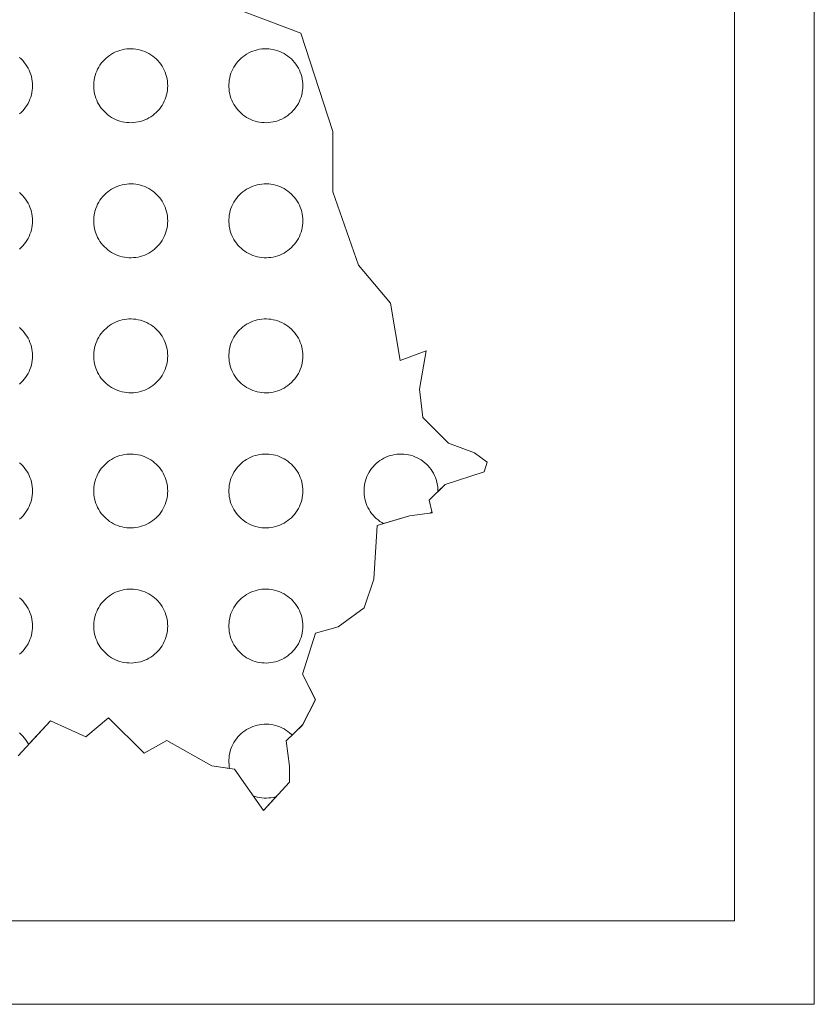
# Model space of a CAD drawing. Extents: x 545213 to 550310, y 6582468 to 6592941.
# Drawn here: x 547485 to 547489, y 6582512 to 6582516 of the extents above; entities that cross this region are included whole.
import ezdxf

# ---------------------------------------------------------------- set-up
doc = ezdxf.new("R2010")
doc.units = 0
doc.layers.get('0').update_dxf_attribs({"linetype": 'CONTINUOUS'})
doc.layers.add('KIRI_D', color=7, linetype='CONTINUOUS', lineweight=15)
doc.layers.get('0').off()

# ---------------------------------------------------------------- blocks, each defined once
blk = doc.blocks.new('REGION0')
at = {"color": 7, "linetype": 'Continuous'}
for points in [[(7.7675, 78.0854), (7.9581, 78.0133), (8.0484, 77.7362), (8.048, 77.5666), (8.1203, 77.361), (8.2109, 77.2535), (8.2379, 77.0927), (8.3106, 77.1193), (8.2922, 77.0122), (8.3011, 76.9318), (8.3737, 76.8601), (8.4463, 76.8331), (8.4826, 76.8062), (8.4735, 76.7794), (8.3643, 76.7441), (8.344, 76.7242), (8.344, 76.7254), (8.3438, 76.7319), (8.3432, 76.7383), (8.3422, 76.7447), (8.3408, 76.7511), (8.339, 76.7573), (8.3368, 76.7634), (8.3343, 76.7693), (8.3314, 76.7751), (8.3281, 76.7807), (8.3245, 76.786), (8.3206, 76.7912), (8.3163, 76.7961), (8.3118, 76.8007), (8.307, 76.805), (8.3019, 76.809), (8.2966, 76.8127), (8.2911, 76.816), (8.2853, 76.819), (8.2794, 76.8217), (8.2734, 76.8239), (8.2672, 76.8258), (8.2609, 76.8273), (8.2545, 76.8284), (8.2481, 76.8291), (8.2416, 76.8294), (8.2351, 76.8293), (8.2287, 76.8288), (8.2223, 76.8279), (8.216, 76.8266), (8.2097, 76.8249), (8.2036, 76.8229), (8.1976, 76.8204), (8.1918, 76.8176), (8.1861, 76.8144), (8.1807, 76.8109), (8.1755, 76.807), (8.1706, 76.8029), (8.1659, 76.7984), (8.1615, 76.7937), (8.1574, 76.7886), (8.1536, 76.7834), (8.1502, 76.7779), (8.1471, 76.7722), (8.1444, 76.7664), (8.142, 76.7603), (8.14, 76.7542), (8.1385, 76.7479), (8.1373, 76.7415), (8.1365, 76.7351), (8.1361, 76.7287), (8.1361, 76.7222), (8.1365, 76.7157), (8.1373, 76.7093), (8.1385, 76.703), (8.14, 76.6967), (8.142, 76.6905), (8.1444, 76.6845), (8.1471, 76.6787), (8.1502, 76.673), (8.1536, 76.6675), (8.1574, 76.6622), (8.1615, 76.6572), (8.1659, 76.6525), (8.1706, 76.648), (8.1755, 76.6438), (8.1807, 76.64), (8.1861, 76.6365), (8.1908, 76.6338), (8.2642, 76.6552), (8.1733, 76.6287), (8.1639, 76.477), (8.1364, 76.3968), (8.0636, 76.3435), (8, 76.3258), (7.9634, 76.2099), (7.9996, 76.1384), (7.9631, 76.0671), (7.9339, 76.0385), (7.9318, 76.0407), (7.927, 76.045), (7.9219, 76.049), (7.9166, 76.0527), (7.9111, 76.056), (7.9053, 76.059), (7.8994, 76.0617), (7.8934, 76.0639), (7.8872, 76.0658), (7.8809, 76.0673), (7.8745, 76.0684), (7.8681, 76.0691), (7.8616, 76.0694), (7.8551, 76.0693), (7.8487, 76.0688), (7.8423, 76.0679), (7.836, 76.0666), (7.8297, 76.0649), (7.8236, 76.0629), (7.8176, 76.0604), (7.8118, 76.0576), (7.8061, 76.0544), (7.8007, 76.0509), (7.7955, 76.047), (7.7906, 76.0429), (7.7859, 76.0384), (7.7815, 76.0337), (7.7774, 76.0286), (7.7736, 76.0234), (7.7702, 76.0179), (7.7671, 76.0122), (7.7644, 76.0064), (7.762, 76.0003), (7.76, 75.9942), (7.7585, 75.9879), (7.7573, 75.9815), (7.7565, 75.9751), (7.7561, 75.9687), (7.7561, 75.9622), (7.7565, 75.9557), (7.7573, 75.9493), (7.7581, 75.9448), (7.7084, 75.9519), (7.5814, 76.0238), (7.5177, 75.9883), (7.418, 76.0869), (7.3542, 76.0336), (7.2544, 76.0786), (7.1928, 76.0123), (7.1914, 76.0151), (7.1881, 76.0207), (7.1845, 76.026), (7.1806, 76.0312), (7.1763, 76.0361), (7.1718, 76.0407), (7.167, 76.045)], [(7.167, 77.7859), (7.1718, 77.7902), (7.1763, 77.7948), (7.1806, 77.7997), (7.1845, 77.8048), (7.1881, 77.8102), (7.1914, 77.8158), (7.1943, 77.8216), (7.1968, 77.8275), (7.199, 77.8336), (7.2008, 77.8398), (7.2022, 77.8461), (7.2032, 77.8525), (7.2038, 77.859), (7.204, 77.8654), (7.2038, 77.8719), (7.2032, 77.8783), (7.2022, 77.8847), (7.2008, 77.8911), (7.199, 77.8973), (7.1968, 77.9034), (7.1943, 77.9093), (7.1914, 77.9151), (7.1881, 77.9207), (7.1845, 77.926), (7.1806, 77.9312), (7.1763, 77.9361), (7.1718, 77.9407), (7.167, 77.945)], [(7.167, 77.4059), (7.1718, 77.4102), (7.1763, 77.4148), (7.1806, 77.4197), (7.1845, 77.4248), (7.1881, 77.4302), (7.1914, 77.4358), (7.1943, 77.4416), (7.1968, 77.4475), (7.199, 77.4536), (7.2008, 77.4598), (7.2022, 77.4661), (7.2032, 77.4725), (7.2038, 77.479), (7.204, 77.4854), (7.2038, 77.4919), (7.2032, 77.4983), (7.2022, 77.5047), (7.2008, 77.511), (7.199, 77.5173), (7.1968, 77.5234), (7.1943, 77.5293), (7.1914, 77.5351), (7.1881, 77.5407), (7.1845, 77.546), (7.1806, 77.5512), (7.1763, 77.5561), (7.1718, 77.5607), (7.167, 77.565)], [(7.167, 77.0259), (7.1718, 77.0302), (7.1763, 77.0348), (7.1806, 77.0397), (7.1845, 77.0448), (7.1881, 77.0502), (7.1914, 77.0558), (7.1943, 77.0616), (7.1968, 77.0675), (7.199, 77.0736), (7.2008, 77.0798), (7.2022, 77.0861), (7.2032, 77.0925), (7.2038, 77.099), (7.204, 77.1054), (7.2038, 77.1119), (7.2032, 77.1183), (7.2022, 77.1247), (7.2008, 77.1311), (7.199, 77.1373), (7.1968, 77.1434), (7.1943, 77.1493), (7.1914, 77.1551), (7.1881, 77.1607), (7.1845, 77.166), (7.1806, 77.1712), (7.1763, 77.1761), (7.1718, 77.1807), (7.167, 77.185)], [(7.167, 76.6459), (7.1718, 76.6502), (7.1763, 76.6548), (7.1806, 76.6597), (7.1845, 76.6648), (7.1881, 76.6702), (7.1914, 76.6758), (7.1943, 76.6816), (7.1968, 76.6875), (7.199, 76.6936), (7.2008, 76.6998), (7.2022, 76.7061), (7.2032, 76.7125), (7.2038, 76.719), (7.204, 76.7254), (7.2038, 76.7319), (7.2032, 76.7383), (7.2022, 76.7447), (7.2008, 76.7511), (7.199, 76.7573), (7.1968, 76.7634), (7.1943, 76.7693), (7.1914, 76.7751), (7.1881, 76.7807), (7.1845, 76.786), (7.1806, 76.7912), (7.1763, 76.7961), (7.1718, 76.8007), (7.167, 76.805)], [(7.167, 76.2659), (7.1718, 76.2702), (7.1763, 76.2748), (7.1806, 76.2797), (7.1845, 76.2848), (7.1881, 76.2902), (7.1914, 76.2958), (7.1943, 76.3016), (7.1968, 76.3075), (7.199, 76.3136), (7.2008, 76.3198), (7.2022, 76.3261), (7.2032, 76.3325), (7.2038, 76.339), (7.204, 76.3454), (7.2038, 76.3519), (7.2032, 76.3583), (7.2022, 76.3647), (7.2008, 76.371), (7.199, 76.3773), (7.1968, 76.3834), (7.1943, 76.3893), (7.1914, 76.3951), (7.1881, 76.4007), (7.1845, 76.406), (7.1806, 76.4112), (7.1763, 76.4161), (7.1718, 76.4207), (7.167, 76.425)]]:
    blk.add_lwpolyline(points, dxfattribs=at)
for points in [[(7.584, 77.8654), (7.5838, 77.8719), (7.5832, 77.8783), (7.5822, 77.8847), (7.5808, 77.8911), (7.579, 77.8973), (7.5768, 77.9034), (7.5743, 77.9093), (7.5714, 77.9151), (7.5681, 77.9207), (7.5645, 77.926), (7.5606, 77.9312), (7.5563, 77.9361), (7.5518, 77.9407), (7.547, 77.945), (7.5419, 77.949), (7.5366, 77.9527), (7.5311, 77.956), (7.5253, 77.959), (7.5194, 77.9617), (7.5134, 77.9639), (7.5072, 77.9658), (7.5009, 77.9673), (7.4945, 77.9684), (7.4881, 77.9691), (7.4816, 77.9694), (7.4751, 77.9693), (7.4687, 77.9688), (7.4623, 77.9679), (7.456, 77.9666), (7.4497, 77.9649), (7.4436, 77.9629), (7.4376, 77.9604), (7.4318, 77.9576), (7.4261, 77.9544), (7.4207, 77.9509), (7.4155, 77.947), (7.4106, 77.9429), (7.4059, 77.9384), (7.4015, 77.9337), (7.3974, 77.9286), (7.3936, 77.9234), (7.3902, 77.9179), (7.3871, 77.9122), (7.3844, 77.9064), (7.382, 77.9003), (7.38, 77.8942), (7.3785, 77.8879), (7.3773, 77.8815), (7.3765, 77.8751), (7.3761, 77.8687), (7.3761, 77.8622), (7.3765, 77.8557), (7.3773, 77.8493), (7.3785, 77.843), (7.38, 77.8367), (7.382, 77.8305), (7.3844, 77.8245), (7.3871, 77.8187), (7.3902, 77.813), (7.3936, 77.8075), (7.3974, 77.8022), (7.4015, 77.7972), (7.4059, 77.7925), (7.4106, 77.788), (7.4155, 77.7838), (7.4207, 77.78), (7.4261, 77.7765), (7.4318, 77.7733), (7.4376, 77.7705), (7.4436, 77.768), (7.4497, 77.7659), (7.456, 77.7643), (7.4623, 77.763), (7.4687, 77.7621), (7.4751, 77.7616), (7.4816, 77.7614), (7.4881, 77.7618), (7.4945, 77.7625), (7.5009, 77.7636), (7.5072, 77.7651), (7.5134, 77.7669), (7.5194, 77.7692), (7.5253, 77.7718), (7.5311, 77.7748), (7.5366, 77.7782), (7.5419, 77.7819), (7.547, 77.7859), (7.5518, 77.7902), (7.5563, 77.7948), (7.5606, 77.7997), (7.5645, 77.8048), (7.5681, 77.8102), (7.5714, 77.8158), (7.5743, 77.8216), (7.5768, 77.8275), (7.579, 77.8336), (7.5808, 77.8398), (7.5822, 77.8461), (7.5832, 77.8525), (7.5838, 77.859)], [(7.964, 77.8654), (7.9638, 77.8719), (7.9632, 77.8783), (7.9622, 77.8847), (7.9608, 77.8911), (7.959, 77.8973), (7.9568, 77.9034), (7.9543, 77.9093), (7.9514, 77.9151), (7.9481, 77.9207), (7.9445, 77.926), (7.9406, 77.9312), (7.9363, 77.9361), (7.9318, 77.9407), (7.927, 77.945), (7.9219, 77.949), (7.9166, 77.9527), (7.9111, 77.956), (7.9053, 77.959), (7.8994, 77.9617), (7.8934, 77.9639), (7.8872, 77.9658), (7.8809, 77.9673), (7.8745, 77.9684), (7.8681, 77.9691), (7.8616, 77.9694), (7.8551, 77.9693), (7.8487, 77.9688), (7.8423, 77.9679), (7.836, 77.9666), (7.8297, 77.9649), (7.8236, 77.9629), (7.8176, 77.9604), (7.8118, 77.9576), (7.8061, 77.9544), (7.8007, 77.9509), (7.7955, 77.947), (7.7906, 77.9429), (7.7859, 77.9384), (7.7815, 77.9337), (7.7774, 77.9286), (7.7736, 77.9234), (7.7702, 77.9179), (7.7671, 77.9122), (7.7644, 77.9064), (7.762, 77.9003), (7.76, 77.8942), (7.7585, 77.8879), (7.7573, 77.8815), (7.7565, 77.8751), (7.7561, 77.8687), (7.7561, 77.8622), (7.7565, 77.8557), (7.7573, 77.8493), (7.7585, 77.843), (7.76, 77.8367), (7.762, 77.8305), (7.7644, 77.8245), (7.7671, 77.8187), (7.7702, 77.813), (7.7736, 77.8075), (7.7774, 77.8022), (7.7815, 77.7972), (7.7859, 77.7925), (7.7906, 77.788), (7.7955, 77.7838), (7.8007, 77.78), (7.8061, 77.7765), (7.8118, 77.7733), (7.8176, 77.7705), (7.8236, 77.768), (7.8297, 77.7659), (7.836, 77.7643), (7.8423, 77.763), (7.8487, 77.7621), (7.8551, 77.7616), (7.8616, 77.7614), (7.8681, 77.7618), (7.8745, 77.7625), (7.8809, 77.7636), (7.8872, 77.7651), (7.8934, 77.7669), (7.8994, 77.7692), (7.9053, 77.7718), (7.9111, 77.7748), (7.9166, 77.7782), (7.9219, 77.7819), (7.927, 77.7859), (7.9318, 77.7902), (7.9363, 77.7948), (7.9406, 77.7997), (7.9445, 77.8048), (7.9481, 77.8102), (7.9514, 77.8158), (7.9543, 77.8216), (7.9568, 77.8275), (7.959, 77.8336), (7.9608, 77.8398), (7.9622, 77.8461), (7.9632, 77.8525), (7.9638, 77.859)], [(7.584, 77.4854), (7.5838, 77.4919), (7.5832, 77.4983), (7.5822, 77.5047), (7.5808, 77.511), (7.579, 77.5173), (7.5768, 77.5234), (7.5743, 77.5293), (7.5714, 77.5351), (7.5681, 77.5407), (7.5645, 77.546), (7.5606, 77.5512), (7.5563, 77.5561), (7.5518, 77.5607), (7.547, 77.565), (7.5419, 77.569), (7.5366, 77.5727), (7.5311, 77.576), (7.5253, 77.579), (7.5194, 77.5817), (7.5134, 77.5839), (7.5072, 77.5858), (7.5009, 77.5873), (7.4945, 77.5884), (7.4881, 77.5891), (7.4816, 77.5894), (7.4751, 77.5893), (7.4687, 77.5888), (7.4623, 77.5879), (7.456, 77.5866), (7.4497, 77.5849), (7.4436, 77.5829), (7.4376, 77.5804), (7.4318, 77.5776), (7.4261, 77.5744), (7.4207, 77.5709), (7.4155, 77.567), (7.4106, 77.5629), (7.4059, 77.5584), (7.4015, 77.5537), (7.3974, 77.5486), (7.3936, 77.5434), (7.3902, 77.5379), (7.3871, 77.5322), (7.3844, 77.5264), (7.382, 77.5203), (7.38, 77.5142), (7.3785, 77.5079), (7.3773, 77.5015), (7.3765, 77.4951), (7.3761, 77.4887), (7.3761, 77.4822), (7.3765, 77.4757), (7.3773, 77.4693), (7.3785, 77.463), (7.38, 77.4567), (7.382, 77.4505), (7.3844, 77.4445), (7.3871, 77.4387), (7.3902, 77.433), (7.3936, 77.4275), (7.3974, 77.4222), (7.4015, 77.4172), (7.4059, 77.4125), (7.4106, 77.408), (7.4155, 77.4038), (7.4207, 77.4), (7.4261, 77.3965), (7.4318, 77.3933), (7.4376, 77.3905), (7.4436, 77.388), (7.4497, 77.3859), (7.456, 77.3843), (7.4623, 77.383), (7.4687, 77.3821), (7.4751, 77.3816), (7.4816, 77.3814), (7.4881, 77.3818), (7.4945, 77.3825), (7.5009, 77.3836), (7.5072, 77.3851), (7.5134, 77.3869), (7.5194, 77.3892), (7.5253, 77.3918), (7.5311, 77.3948), (7.5366, 77.3982), (7.5419, 77.4019), (7.547, 77.4059), (7.5518, 77.4102), (7.5563, 77.4148), (7.5606, 77.4197), (7.5645, 77.4248), (7.5681, 77.4302), (7.5714, 77.4358), (7.5743, 77.4416), (7.5768, 77.4475), (7.579, 77.4536), (7.5808, 77.4598), (7.5822, 77.4661), (7.5832, 77.4725), (7.5838, 77.479)], [(7.964, 77.4854), (7.9638, 77.4919), (7.9632, 77.4983), (7.9622, 77.5047), (7.9608, 77.511), (7.959, 77.5173), (7.9568, 77.5234), (7.9543, 77.5293), (7.9514, 77.5351), (7.9481, 77.5407), (7.9445, 77.546), (7.9406, 77.5512), (7.9363, 77.5561), (7.9318, 77.5607), (7.927, 77.565), (7.9219, 77.569), (7.9166, 77.5727), (7.9111, 77.576), (7.9053, 77.579), (7.8994, 77.5817), (7.8934, 77.5839), (7.8872, 77.5858), (7.8809, 77.5873), (7.8745, 77.5884), (7.8681, 77.5891), (7.8616, 77.5894), (7.8551, 77.5893), (7.8487, 77.5888), (7.8423, 77.5879), (7.836, 77.5866), (7.8297, 77.5849), (7.8236, 77.5829), (7.8176, 77.5804), (7.8118, 77.5776), (7.8061, 77.5744), (7.8007, 77.5709), (7.7955, 77.567), (7.7906, 77.5629), (7.7859, 77.5584), (7.7815, 77.5537), (7.7774, 77.5486), (7.7736, 77.5434), (7.7702, 77.5379), (7.7671, 77.5322), (7.7644, 77.5264), (7.762, 77.5203), (7.76, 77.5142), (7.7585, 77.5079), (7.7573, 77.5015), (7.7565, 77.4951), (7.7561, 77.4887), (7.7561, 77.4822), (7.7565, 77.4757), (7.7573, 77.4693), (7.7585, 77.463), (7.76, 77.4567), (7.762, 77.4505), (7.7644, 77.4445), (7.7671, 77.4387), (7.7702, 77.433), (7.7736, 77.4275), (7.7774, 77.4222), (7.7815, 77.4172), (7.7859, 77.4125), (7.7906, 77.408), (7.7955, 77.4038), (7.8007, 77.4), (7.8061, 77.3965), (7.8118, 77.3933), (7.8176, 77.3905), (7.8236, 77.388), (7.8297, 77.3859), (7.836, 77.3843), (7.8423, 77.383), (7.8487, 77.3821), (7.8551, 77.3816), (7.8616, 77.3814), (7.8681, 77.3818), (7.8745, 77.3825), (7.8809, 77.3836), (7.8872, 77.3851), (7.8934, 77.3869), (7.8994, 77.3892), (7.9053, 77.3918), (7.9111, 77.3948), (7.9166, 77.3982), (7.9219, 77.4019), (7.927, 77.4059), (7.9318, 77.4102), (7.9363, 77.4148), (7.9406, 77.4197), (7.9445, 77.4248), (7.9481, 77.4302), (7.9514, 77.4358), (7.9543, 77.4416), (7.9568, 77.4475), (7.959, 77.4536), (7.9608, 77.4598), (7.9622, 77.4661), (7.9632, 77.4725), (7.9638, 77.479)], [(7.584, 77.1054), (7.5838, 77.1119), (7.5832, 77.1183), (7.5822, 77.1247), (7.5808, 77.1311), (7.579, 77.1373), (7.5768, 77.1434), (7.5743, 77.1493), (7.5714, 77.1551), (7.5681, 77.1607), (7.5645, 77.166), (7.5606, 77.1712), (7.5563, 77.1761), (7.5518, 77.1807), (7.547, 77.185), (7.5419, 77.189), (7.5366, 77.1927), (7.5311, 77.196), (7.5253, 77.199), (7.5194, 77.2017), (7.5134, 77.2039), (7.5072, 77.2058), (7.5009, 77.2073), (7.4945, 77.2084), (7.4881, 77.2091), (7.4816, 77.2094), (7.4751, 77.2093), (7.4687, 77.2088), (7.4623, 77.2079), (7.456, 77.2066), (7.4497, 77.2049), (7.4436, 77.2029), (7.4376, 77.2004), (7.4318, 77.1976), (7.4261, 77.1944), (7.4207, 77.1909), (7.4155, 77.187), (7.4106, 77.1829), (7.4059, 77.1784), (7.4015, 77.1737), (7.3974, 77.1686), (7.3936, 77.1634), (7.3902, 77.1579), (7.3871, 77.1522), (7.3844, 77.1464), (7.382, 77.1403), (7.38, 77.1342), (7.3785, 77.1279), (7.3773, 77.1215), (7.3765, 77.1151), (7.3761, 77.1087), (7.3761, 77.1022), (7.3765, 77.0957), (7.3773, 77.0893), (7.3785, 77.083), (7.38, 77.0767), (7.382, 77.0705), (7.3844, 77.0645), (7.3871, 77.0587), (7.3902, 77.053), (7.3936, 77.0475), (7.3974, 77.0422), (7.4015, 77.0372), (7.4059, 77.0325), (7.4106, 77.028), (7.4155, 77.0238), (7.4207, 77.02), (7.4261, 77.0165), (7.4318, 77.0133), (7.4376, 77.0105), (7.4436, 77.008), (7.4497, 77.0059), (7.456, 77.0043), (7.4623, 77.003), (7.4687, 77.0021), (7.4751, 77.0016), (7.4816, 77.0014), (7.4881, 77.0018), (7.4945, 77.0025), (7.5009, 77.0036), (7.5072, 77.0051), (7.5134, 77.0069), (7.5194, 77.0092), (7.5253, 77.0118), (7.5311, 77.0148), (7.5366, 77.0182), (7.5419, 77.0219), (7.547, 77.0259), (7.5518, 77.0302), (7.5563, 77.0348), (7.5606, 77.0397), (7.5645, 77.0448), (7.5681, 77.0502), (7.5714, 77.0558), (7.5743, 77.0616), (7.5768, 77.0675), (7.579, 77.0736), (7.5808, 77.0798), (7.5822, 77.0861), (7.5832, 77.0925), (7.5838, 77.099)], [(7.964, 77.1054), (7.9638, 77.1119), (7.9632, 77.1183), (7.9622, 77.1247), (7.9608, 77.1311), (7.959, 77.1373), (7.9568, 77.1434), (7.9543, 77.1493), (7.9514, 77.1551), (7.9481, 77.1607), (7.9445, 77.166), (7.9406, 77.1712), (7.9363, 77.1761), (7.9318, 77.1807), (7.927, 77.185), (7.9219, 77.189), (7.9166, 77.1927), (7.9111, 77.196), (7.9053, 77.199), (7.8994, 77.2017), (7.8934, 77.2039), (7.8872, 77.2058), (7.8809, 77.2073), (7.8745, 77.2084), (7.8681, 77.2091), (7.8616, 77.2094), (7.8551, 77.2093), (7.8487, 77.2088), (7.8423, 77.2079), (7.836, 77.2066), (7.8297, 77.2049), (7.8236, 77.2029), (7.8176, 77.2004), (7.8118, 77.1976), (7.8061, 77.1944), (7.8007, 77.1909), (7.7955, 77.187), (7.7906, 77.1829), (7.7859, 77.1784), (7.7815, 77.1737), (7.7774, 77.1686), (7.7736, 77.1634), (7.7702, 77.1579), (7.7671, 77.1522), (7.7644, 77.1464), (7.762, 77.1403), (7.76, 77.1342), (7.7585, 77.1279), (7.7573, 77.1215), (7.7565, 77.1151), (7.7561, 77.1087), (7.7561, 77.1022), (7.7565, 77.0957), (7.7573, 77.0893), (7.7585, 77.083), (7.76, 77.0767), (7.762, 77.0705), (7.7644, 77.0645), (7.7671, 77.0587), (7.7702, 77.053), (7.7736, 77.0475), (7.7774, 77.0422), (7.7815, 77.0372), (7.7859, 77.0325), (7.7906, 77.028), (7.7955, 77.0238), (7.8007, 77.02), (7.8061, 77.0165), (7.8118, 77.0133), (7.8176, 77.0105), (7.8236, 77.008), (7.8297, 77.0059), (7.836, 77.0043), (7.8423, 77.003), (7.8487, 77.0021), (7.8551, 77.0016), (7.8616, 77.0014), (7.8681, 77.0018), (7.8745, 77.0025), (7.8809, 77.0036), (7.8872, 77.0051), (7.8934, 77.0069), (7.8994, 77.0092), (7.9053, 77.0118), (7.9111, 77.0148), (7.9166, 77.0182), (7.9219, 77.0219), (7.927, 77.0259), (7.9318, 77.0302), (7.9363, 77.0348), (7.9406, 77.0397), (7.9445, 77.0448), (7.9481, 77.0502), (7.9514, 77.0558), (7.9543, 77.0616), (7.9568, 77.0675), (7.959, 77.0736), (7.9608, 77.0798), (7.9622, 77.0861), (7.9632, 77.0925), (7.9638, 77.099)], [(7.584, 76.7254), (7.5838, 76.7319), (7.5832, 76.7383), (7.5822, 76.7447), (7.5808, 76.7511), (7.579, 76.7573), (7.5768, 76.7634), (7.5743, 76.7693), (7.5714, 76.7751), (7.5681, 76.7807), (7.5645, 76.786), (7.5606, 76.7912), (7.5563, 76.7961), (7.5518, 76.8007), (7.547, 76.805), (7.5419, 76.809), (7.5366, 76.8127), (7.5311, 76.816), (7.5253, 76.819), (7.5194, 76.8217), (7.5134, 76.8239), (7.5072, 76.8258), (7.5009, 76.8273), (7.4945, 76.8284), (7.4881, 76.8291), (7.4816, 76.8294), (7.4751, 76.8293), (7.4687, 76.8288), (7.4623, 76.8279), (7.456, 76.8266), (7.4497, 76.8249), (7.4436, 76.8229), (7.4376, 76.8204), (7.4318, 76.8176), (7.4261, 76.8144), (7.4207, 76.8109), (7.4155, 76.807), (7.4106, 76.8029), (7.4059, 76.7984), (7.4015, 76.7937), (7.3974, 76.7886), (7.3936, 76.7834), (7.3902, 76.7779), (7.3871, 76.7722), (7.3844, 76.7664), (7.382, 76.7603), (7.38, 76.7542), (7.3785, 76.7479), (7.3773, 76.7415), (7.3765, 76.7351), (7.3761, 76.7287), (7.3761, 76.7222), (7.3765, 76.7157), (7.3773, 76.7093), (7.3785, 76.703), (7.38, 76.6967), (7.382, 76.6905), (7.3844, 76.6845), (7.3871, 76.6787), (7.3902, 76.673), (7.3936, 76.6675), (7.3974, 76.6622), (7.4015, 76.6572), (7.4059, 76.6525), (7.4106, 76.648), (7.4155, 76.6438), (7.4207, 76.64), (7.4261, 76.6365), (7.4318, 76.6333), (7.4376, 76.6305), (7.4436, 76.628), (7.4497, 76.6259), (7.456, 76.6243), (7.4623, 76.623), (7.4687, 76.6221), (7.4751, 76.6216), (7.4816, 76.6214), (7.4881, 76.6218), (7.4945, 76.6225), (7.5009, 76.6236), (7.5072, 76.6251), (7.5134, 76.6269), (7.5194, 76.6292), (7.5253, 76.6318), (7.5311, 76.6348), (7.5366, 76.6382), (7.5419, 76.6419), (7.547, 76.6459), (7.5518, 76.6502), (7.5563, 76.6548), (7.5606, 76.6597), (7.5645, 76.6648), (7.5681, 76.6702), (7.5714, 76.6758), (7.5743, 76.6816), (7.5768, 76.6875), (7.579, 76.6936), (7.5808, 76.6998), (7.5822, 76.7061), (7.5832, 76.7125), (7.5838, 76.719)], [(7.964, 76.7254), (7.9638, 76.7319), (7.9632, 76.7383), (7.9622, 76.7447), (7.9608, 76.7511), (7.959, 76.7573), (7.9568, 76.7634), (7.9543, 76.7693), (7.9514, 76.7751), (7.9481, 76.7807), (7.9445, 76.786), (7.9406, 76.7912), (7.9363, 76.7961), (7.9318, 76.8007), (7.927, 76.805), (7.9219, 76.809), (7.9166, 76.8127), (7.9111, 76.816), (7.9053, 76.819), (7.8994, 76.8217), (7.8934, 76.8239), (7.8872, 76.8258), (7.8809, 76.8273), (7.8745, 76.8284), (7.8681, 76.8291), (7.8616, 76.8294), (7.8551, 76.8293), (7.8487, 76.8288), (7.8423, 76.8279), (7.836, 76.8266), (7.8297, 76.8249), (7.8236, 76.8229), (7.8176, 76.8204), (7.8118, 76.8176), (7.8061, 76.8144), (7.8007, 76.8109), (7.7955, 76.807), (7.7906, 76.8029), (7.7859, 76.7984), (7.7815, 76.7937), (7.7774, 76.7886), (7.7736, 76.7834), (7.7702, 76.7779), (7.7671, 76.7722), (7.7644, 76.7664), (7.762, 76.7603), (7.76, 76.7542), (7.7585, 76.7479), (7.7573, 76.7415), (7.7565, 76.7351), (7.7561, 76.7287), (7.7561, 76.7222), (7.7565, 76.7157), (7.7573, 76.7093), (7.7585, 76.703), (7.76, 76.6967), (7.762, 76.6905), (7.7644, 76.6845), (7.7671, 76.6787), (7.7702, 76.673), (7.7736, 76.6675), (7.7774, 76.6622), (7.7815, 76.6572), (7.7859, 76.6525), (7.7906, 76.648), (7.7955, 76.6438), (7.8007, 76.64), (7.8061, 76.6365), (7.8118, 76.6333), (7.8176, 76.6305), (7.8236, 76.628), (7.8297, 76.6259), (7.836, 76.6243), (7.8423, 76.623), (7.8487, 76.6221), (7.8551, 76.6216), (7.8616, 76.6214), (7.8681, 76.6218), (7.8745, 76.6225), (7.8809, 76.6236), (7.8872, 76.6251), (7.8934, 76.6269), (7.8994, 76.6292), (7.9053, 76.6318), (7.9111, 76.6348), (7.9166, 76.6382), (7.9219, 76.6419), (7.927, 76.6459), (7.9318, 76.6502), (7.9363, 76.6548), (7.9406, 76.6597), (7.9445, 76.6648), (7.9481, 76.6702), (7.9514, 76.6758), (7.9543, 76.6816), (7.9568, 76.6875), (7.959, 76.6936), (7.9608, 76.6998), (7.9622, 76.7061), (7.9632, 76.7125), (7.9638, 76.719)], [(8.3268, 76.6682), (8.3278, 76.6639), (8.3233, 76.6633), (8.3245, 76.6648)], [(7.584, 76.3454), (7.5838, 76.3519), (7.5832, 76.3583), (7.5822, 76.3647), (7.5808, 76.371), (7.579, 76.3773), (7.5768, 76.3834), (7.5743, 76.3893), (7.5714, 76.3951), (7.5681, 76.4007), (7.5645, 76.406), (7.5606, 76.4112), (7.5563, 76.4161), (7.5518, 76.4207), (7.547, 76.425), (7.5419, 76.429), (7.5366, 76.4327), (7.5311, 76.436), (7.5253, 76.439), (7.5194, 76.4417), (7.5134, 76.4439), (7.5072, 76.4458), (7.5009, 76.4473), (7.4945, 76.4484), (7.4881, 76.4491), (7.4816, 76.4494), (7.4751, 76.4493), (7.4687, 76.4488), (7.4623, 76.4479), (7.456, 76.4466), (7.4497, 76.4449), (7.4436, 76.4429), (7.4376, 76.4404), (7.4318, 76.4376), (7.4261, 76.4344), (7.4207, 76.4309), (7.4155, 76.427), (7.4106, 76.4229), (7.4059, 76.4184), (7.4015, 76.4137), (7.3974, 76.4086), (7.3936, 76.4034), (7.3902, 76.3979), (7.3871, 76.3922), (7.3844, 76.3864), (7.382, 76.3803), (7.38, 76.3742), (7.3785, 76.3679), (7.3773, 76.3615), (7.3765, 76.3551), (7.3761, 76.3487), (7.3761, 76.3422), (7.3765, 76.3357), (7.3773, 76.3293), (7.3785, 76.323), (7.38, 76.3167), (7.382, 76.3105), (7.3844, 76.3045), (7.3871, 76.2987), (7.3902, 76.293), (7.3936, 76.2875), (7.3974, 76.2822), (7.4015, 76.2772), (7.4059, 76.2725), (7.4106, 76.268), (7.4155, 76.2638), (7.4207, 76.26), (7.4261, 76.2565), (7.4318, 76.2533), (7.4376, 76.2505), (7.4436, 76.248), (7.4497, 76.2459), (7.456, 76.2443), (7.4623, 76.243), (7.4687, 76.2421), (7.4751, 76.2416), (7.4816, 76.2414), (7.4881, 76.2418), (7.4945, 76.2425), (7.5009, 76.2436), (7.5072, 76.2451), (7.5134, 76.2469), (7.5194, 76.2492), (7.5253, 76.2518), (7.5311, 76.2548), (7.5366, 76.2582), (7.5419, 76.2619), (7.547, 76.2659), (7.5518, 76.2702), (7.5563, 76.2748), (7.5606, 76.2797), (7.5645, 76.2848), (7.5681, 76.2902), (7.5714, 76.2958), (7.5743, 76.3016), (7.5768, 76.3075), (7.579, 76.3136), (7.5808, 76.3198), (7.5822, 76.3261), (7.5832, 76.3325), (7.5838, 76.339)], [(7.964, 76.3454), (7.9638, 76.3519), (7.9632, 76.3583), (7.9622, 76.3647), (7.9608, 76.371), (7.959, 76.3773), (7.9568, 76.3834), (7.9543, 76.3893), (7.9514, 76.3951), (7.9481, 76.4007), (7.9445, 76.406), (7.9406, 76.4112), (7.9363, 76.4161), (7.9318, 76.4207), (7.927, 76.425), (7.9219, 76.429), (7.9166, 76.4327), (7.9111, 76.436), (7.9053, 76.439), (7.8994, 76.4417), (7.8934, 76.4439), (7.8872, 76.4458), (7.8809, 76.4473), (7.8745, 76.4484), (7.8681, 76.4491), (7.8616, 76.4494), (7.8551, 76.4493), (7.8487, 76.4488), (7.8423, 76.4479), (7.836, 76.4466), (7.8297, 76.4449), (7.8236, 76.4429), (7.8176, 76.4404), (7.8118, 76.4376), (7.8061, 76.4344), (7.8007, 76.4309), (7.7955, 76.427), (7.7906, 76.4229), (7.7859, 76.4184), (7.7815, 76.4137), (7.7774, 76.4086), (7.7736, 76.4034), (7.7702, 76.3979), (7.7671, 76.3922), (7.7644, 76.3864), (7.762, 76.3803), (7.76, 76.3742), (7.7585, 76.3679), (7.7573, 76.3615), (7.7565, 76.3551), (7.7561, 76.3487), (7.7561, 76.3422), (7.7565, 76.3357), (7.7573, 76.3293), (7.7585, 76.323), (7.76, 76.3167), (7.762, 76.3105), (7.7644, 76.3045), (7.7671, 76.2987), (7.7702, 76.293), (7.7736, 76.2875), (7.7774, 76.2822), (7.7815, 76.2772), (7.7859, 76.2725), (7.7906, 76.268), (7.7955, 76.2638), (7.8007, 76.26), (7.8061, 76.2565), (7.8118, 76.2533), (7.8176, 76.2505), (7.8236, 76.248), (7.8297, 76.2459), (7.836, 76.2443), (7.8423, 76.243), (7.8487, 76.2421), (7.8551, 76.2416), (7.8616, 76.2414), (7.8681, 76.2418), (7.8745, 76.2425), (7.8809, 76.2436), (7.8872, 76.2451), (7.8934, 76.2469), (7.8994, 76.2492), (7.9053, 76.2518), (7.9111, 76.2548), (7.9166, 76.2582), (7.9219, 76.2619), (7.927, 76.2659), (7.9318, 76.2702), (7.9363, 76.2748), (7.9406, 76.2797), (7.9445, 76.2848), (7.9481, 76.2902), (7.9514, 76.2958), (7.9543, 76.3016), (7.9568, 76.3075), (7.959, 76.3136), (7.9608, 76.3198), (7.9622, 76.3261), (7.9632, 76.3325), (7.9638, 76.339)], [(7.8893, 75.8657), (7.8536, 75.8264), (7.8247, 75.8676), (7.8297, 75.8659), (7.836, 75.8643), (7.8423, 75.863), (7.8487, 75.8621), (7.8551, 75.8616), (7.8616, 75.8614), (7.8681, 75.8618), (7.8745, 75.8625), (7.8809, 75.8636), (7.8872, 75.8651)]]:
    blk.add_lwpolyline(points, close=True, dxfattribs=at)

msp = doc.modelspace()

# ---------------------------------------------------------------- linework, layer by layer
at = {"layer": 'KIRI_D', "color": 7, "linetype": 'Continuous'}
for points in [[(547473.1417, 6582511.5978), (547473.1417, 6582521.5043), (547488.7063, 6582521.5043), (547488.7063, 6582511.5978), (547473.1417, 6582511.5978)], [(547473.1417, 6582511.5978), (547473.1417, 6582521.5043), (547488.7063, 6582521.5043), (547488.7063, 6582511.5978), (547473.1417, 6582511.5978)], [(547473.5301, 6582511.9862), (547473.5301, 6582521.1159), (547488.3345, 6582521.1159), (547488.3345, 6582511.9862), (547473.5301, 6582511.9862)], [(547473.5301, 6582511.9862), (547473.5301, 6582521.1159), (547488.3345, 6582521.1159), (547488.3345, 6582511.9862), (547473.5301, 6582511.9862)], [(547486.0002, 6582516.2397), (547486.3158, 6582516.1203), (547486.4653, 6582515.6616), (547486.4647, 6582515.3808), (547486.5843, 6582515.0404), (547486.7343, 6582514.8626), (547486.7789, 6582514.5964), (547486.8993, 6582514.6403), (547486.8689, 6582514.463), (547486.8836, 6582514.33), (547487.0037, 6582514.2113), (547487.124, 6582514.1665), (547487.1841, 6582514.122), (547487.1689, 6582514.0777), (547486.9883, 6582514.0192), (547486.9129, 6582513.9456), (547486.9278, 6582513.8864), (547486.8225, 6582513.872), (547486.672, 6582513.8282), (547486.6564, 6582513.5771), (547486.611, 6582513.4442), (547486.4905, 6582513.356), (547486.3851, 6582513.3268), (547486.3246, 6582513.1349), (547486.3845, 6582513.0164), (547486.3241, 6582512.8984), (547486.2487, 6582512.8248), (547486.2635, 6582512.7065), (547486.2633, 6582512.6326), (547486.1427, 6582512.5001), (547486.0078, 6582512.6927), (547485.9025, 6582512.7078), (547485.6922, 6582512.8268), (547485.5867, 6582512.7681), (547485.4216, 6582512.9313), (547485.3161, 6582512.843), (547485.1508, 6582512.9175), (547485.0001, 6582512.7554)], [(547486.0002, 6582516.2397), (547486.3158, 6582516.1203), (547486.4653, 6582515.6616), (547486.4647, 6582515.3808), (547486.5843, 6582515.0404), (547486.7343, 6582514.8626), (547486.7789, 6582514.5964), (547486.8993, 6582514.6403), (547486.8689, 6582514.463), (547486.8836, 6582514.33), (547487.0037, 6582514.2113), (547487.124, 6582514.1665), (547487.1841, 6582514.122), (547487.1689, 6582514.0777), (547486.9883, 6582514.0192), (547486.9129, 6582513.9456), (547486.9278, 6582513.8864), (547486.8225, 6582513.872), (547486.672, 6582513.8282), (547486.6564, 6582513.5771), (547486.611, 6582513.4442), (547486.4905, 6582513.356), (547486.3851, 6582513.3268), (547486.3246, 6582513.1349), (547486.3845, 6582513.0164), (547486.3241, 6582512.8984), (547486.2487, 6582512.8248), (547486.2635, 6582512.7065), (547486.2633, 6582512.6326), (547486.1427, 6582512.5001), (547486.0078, 6582512.6927), (547485.9025, 6582512.7078), (547485.6922, 6582512.8268), (547485.5867, 6582512.7681), (547485.4216, 6582512.9313), (547485.3161, 6582512.843), (547485.1508, 6582512.9175), (547485.0001, 6582512.7554)]]:
    msp.add_lwpolyline(points, dxfattribs=at)

# ---------------------------------------------------------------- block references
at = {"layer": 'KIRI_D', "color": 7, "xscale": 1.655430675251409, "yscale": 1.655430676415563, "zscale": 1.655430675305008}
msp.add_blockref('REGION0', (547473.1417, 6582386.9747), dxfattribs=at)
msp.add_blockref('REGION0', (547473.1417, 6582386.9747), dxfattribs=at)

doc.saveas('drawing.dxf')
